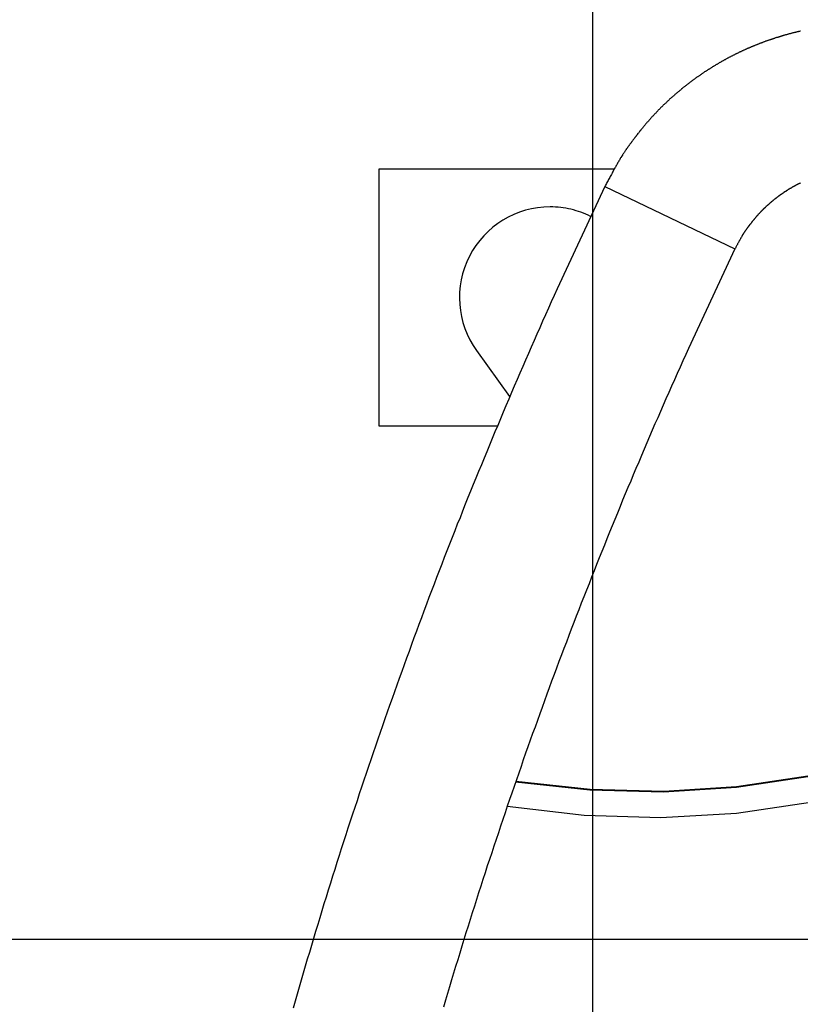
# Model space of a CAD drawing. Extents: x -24.9 to 24.9, y -27.3 to 27.3.
# Drawn here: x -18.2 to -16.4, y 9.2 to 11.5 of the extents above; entities that cross this region are included whole.
import ezdxf

# ---------------------------------------------------------------- set-up
doc = ezdxf.new("R2010")
doc.units = 0
doc.layers.get('0').update_dxf_attribs({"linetype": 'CONTINUOUS'})

msp = doc.modelspace()

# ---------------------------------------------------------------- linework, layer by layer
at = {"color": 0}
for points in [[(-16.886, -10.9111), (-16.886, 22.5553)], [(-16.886, -10.9111), (-16.886, 22.5553)], [(-16.886, -10.9111), (-16.886, 22.5553)], [(-16.886, -10.9111), (-16.886, 22.5553)], [(-16.886, -10.9111), (-16.886, 22.5553)], [(-16.886, -10.9111), (-16.886, 22.5553)], [(-16.886, -10.9111), (-16.886, 22.5553)], [(-16.886, -10.9111), (-16.886, 22.5553)], [(-16.886, -10.9111), (-16.886, 22.5553)], [(-16.886, -10.9111), (-16.886, 22.5553)], [(-16.886, -10.9111), (-16.886, 22.5553)], [(-16.886, -10.9111), (-16.886, 22.5553)], [(-16.886, -10.9111), (-16.886, 22.5553)], [(-16.886, -10.9111), (-16.886, 22.5553)], [(-16.886, -10.9111), (-16.886, 22.5553)], [(-16.886, -10.9111), (-16.886, 22.5553)], [(-16.886, -10.9111), (-16.886, 22.5553)], [(-16.886, -10.9111), (-16.886, 22.5553)], [(-16.886, -10.9111), (-16.886, 22.5553)], [(-16.886, -10.9111), (-16.886, 22.5553)], [(-16.886, -10.9111), (-16.886, 22.5553)], [(-16.4005, 11.4448), (-16.4017, 11.4445), (-16.4029, 11.4442), (-16.4041, 11.4439), (-16.4053, 11.4436), (-16.4065, 11.4433), (-16.4077, 11.443), (-16.409, 11.4427), (-16.4102, 11.4424), (-16.4114, 11.4421), (-16.4126, 11.4418), (-16.4138, 11.4415), (-16.415, 11.4412), (-16.4162, 11.4409), (-16.4174, 11.4406), (-16.4189, 11.4404), (-16.4189, 11.4404), (-16.4201, 11.4399), (-16.4213, 11.4396), (-16.4225, 11.4393), (-16.4237, 11.439), (-16.4249, 11.4387), (-16.4261, 11.4384), (-16.4273, 11.4381), (-16.4287, 11.4378), (-16.4299, 11.4373), (-16.4311, 11.437), (-16.4323, 11.4367), (-16.4335, 11.4364), (-16.4347, 11.4361), (-16.4359, 11.4358), (-16.4371, 11.4355), (-16.4386, 11.4352), (-16.4386, 11.4352), (-16.4398, 11.4346), (-16.441, 11.4343), (-16.4422, 11.434), (-16.4434, 11.4337), (-16.4446, 11.4331), (-16.4458, 11.4328), (-16.447, 11.4325), (-16.4482, 11.4322), (-16.4494, 11.4316), (-16.4506, 11.4313), (-16.4518, 11.431), (-16.453, 11.4307), (-16.4542, 11.4302), (-16.4554, 11.4299), (-16.4566, 11.4296), (-16.4581, 11.4293), (-16.4581, 11.4293), (-16.4593, 11.4287), (-16.4605, 11.4284), (-16.4617, 11.4278), (-16.4629, 11.4275), (-16.4641, 11.4269), (-16.4653, 11.4266), (-16.4665, 11.4263), (-16.4677, 11.426), (-16.4689, 11.4254), (-16.4701, 11.4251), (-16.4713, 11.4246), (-16.4725, 11.4243), (-16.4737, 11.4237), (-16.4749, 11.4234), (-16.4761, 11.4231), (-16.4775, 11.4228), (-16.4775, 11.4228), (-16.4787, 11.4222), (-16.4799, 11.4219), (-16.4811, 11.4213), (-16.4823, 11.421), (-16.4835, 11.4204), (-16.4847, 11.4201), (-16.4859, 11.4195), (-16.4871, 11.4192), (-16.4883, 11.4186), (-16.4895, 11.4183), (-16.4907, 11.4177), (-16.4919, 11.4174), (-16.4931, 11.4168), (-16.4943, 11.4165), (-16.4955, 11.416), (-16.4968, 11.4157), (-16.4968, 11.4157), (-16.4978, 11.4151), (-16.499, 11.4145), (-16.5002, 11.4139), (-16.5014, 11.4136), (-16.5026, 11.413), (-16.5038, 11.4127), (-16.505, 11.4121), (-16.5062, 11.4118), (-16.5074, 11.4112), (-16.5086, 11.4107), (-16.5098, 11.4101), (-16.511, 11.4098), (-16.5122, 11.4092), (-16.5134, 11.4089), (-16.5146, 11.4083), (-16.5158, 11.408), (-16.5158, 11.408), (-16.5168, 11.4074), (-16.518, 11.4068), (-16.5192, 11.4062), (-16.5204, 11.4059), (-16.5216, 11.4053), (-16.5228, 11.4047), (-16.524, 11.4041), (-16.5252, 11.4038), (-16.5263, 11.4032), (-16.5275, 11.4026), (-16.5287, 11.402), (-16.5299, 11.4017), (-16.5311, 11.4011), (-16.5323, 11.4005), (-16.5335, 11.3999), (-16.5347, 11.3996), (-16.5347, 11.3996), (-16.5356, 11.399), (-16.5368, 11.3984), (-16.538, 11.3978), (-16.5392, 11.3973), (-16.5404, 11.3967), (-16.5416, 11.3961), (-16.5428, 11.3955), (-16.544, 11.3952), (-16.5449, 11.3946), (-16.5461, 11.394), (-16.5473, 11.3934), (-16.5485, 11.3928), (-16.5497, 11.3922), (-16.5509, 11.3916), (-16.5521, 11.391), (-16.5533, 11.3907), (-16.5533, 11.3907), (-16.5542, 11.3901), (-16.5554, 11.3895), (-16.5566, 11.3889), (-16.5578, 11.3883), (-16.5588, 11.3877), (-16.56, 11.3871), (-16.5612, 11.3865), (-16.5624, 11.386), (-16.5633, 11.3854), (-16.5645, 11.3848), (-16.5657, 11.3842), (-16.5669, 11.3836), (-16.5681, 11.383), (-16.5693, 11.3824), (-16.5705, 11.3818), (-16.5717, 11.3812), (-16.5717, 11.3812), (-16.5726, 11.3804), (-16.5738, 11.3798), (-16.575, 11.3792), (-16.5762, 11.3786), (-16.5771, 11.378), (-16.5783, 11.3774), (-16.5795, 11.3768), (-16.5807, 11.3762), (-16.5816, 11.3754), (-16.5828, 11.3748), (-16.584, 11.3742), (-16.5852, 11.3736), (-16.5861, 11.373), (-16.5873, 11.3724), (-16.5885, 11.3718), (-16.5897, 11.3712), (-16.5897, 11.3712), (-16.5906, 11.3703), (-16.5918, 11.3697), (-16.5928, 11.3691), (-16.594, 11.3685), (-16.5949, 11.3676), (-16.5961, 11.367), (-16.5973, 11.3664), (-16.5985, 11.3658), (-16.5994, 11.3649), (-16.6006, 11.3643), (-16.6018, 11.3637), (-16.603, 11.3631), (-16.6039, 11.3624), (-16.6051, 11.3618), (-16.6063, 11.3612), (-16.6075, 11.3606), (-16.6075, 11.3606), (-16.6084, 11.3597), (-16.6096, 11.3591), (-16.6105, 11.3582), (-16.6117, 11.3576), (-16.6126, 11.3567), (-16.6138, 11.3561), (-16.615, 11.3555), (-16.6162, 11.3549), (-16.6171, 11.354), (-16.6183, 11.3534), (-16.6192, 11.3527), (-16.6204, 11.3521), (-16.6213, 11.3512), (-16.6225, 11.3506), (-16.6237, 11.35), (-16.6249, 11.3494), (-16.6249, 11.3494), (-16.6258, 11.3485), (-16.627, 11.3479), (-16.6279, 11.347), (-16.6291, 11.3464), (-16.63, 11.3455), (-16.6312, 11.3449), (-16.6321, 11.3441), (-16.6333, 11.3435), (-16.6342, 11.3426), (-16.6354, 11.342), (-16.6363, 11.3411), (-16.6375, 11.3405), (-16.6384, 11.3396), (-16.6396, 11.339), (-16.6407, 11.3383), (-16.6419, 11.3377), (-16.6419, 11.3377), (-16.6428, 11.3368), (-16.6438, 11.3361), (-16.6447, 11.3352), (-16.6459, 11.3346), (-16.6468, 11.3337), (-16.648, 11.3331), (-16.6489, 11.3322), (-16.6501, 11.3316), (-16.651, 11.3307), (-16.6522, 11.3301), (-16.6531, 11.3292), (-16.6543, 11.3286), (-16.6552, 11.3277), (-16.6564, 11.3271), (-16.6573, 11.3262), (-16.6585, 11.3256), (-16.6585, 11.3256), (-16.6594, 11.3247), (-16.6603, 11.3238), (-16.6612, 11.3229), (-16.6624, 11.3223), (-16.6633, 11.3214), (-16.6645, 11.3207), (-16.6654, 11.3198), (-16.6666, 11.3192), (-16.6675, 11.3183), (-16.6684, 11.3174), (-16.6693, 11.3165), (-16.6705, 11.3159), (-16.6714, 11.315), (-16.6726, 11.3144), (-16.6735, 11.3135), (-16.6747, 11.3129), (-16.6747, 11.3129), (-16.6756, 11.312), (-16.6765, 11.3111), (-16.6774, 11.3102), (-16.6786, 11.3096), (-16.6795, 11.3087), (-16.6805, 11.3078), (-16.6814, 11.3069), (-16.6826, 11.3063), (-16.6835, 11.3054), (-16.6844, 11.3045), (-16.6853, 11.3036), (-16.6865, 11.303), (-16.6874, 11.3021), (-16.6884, 11.3013), (-16.6893, 11.3004), (-16.6905, 11.2998), (-16.6905, 11.2998), (-16.6914, 11.2989), (-16.6923, 11.298), (-16.6932, 11.2971), (-16.6942, 11.2963), (-16.6951, 11.2954), (-16.696, 11.2945), (-16.6969, 11.2936), (-16.6981, 11.293), (-16.699, 11.2921), (-16.6999, 11.2912), (-16.7008, 11.2903), (-16.702, 11.2896), (-16.7029, 11.2887), (-16.7038, 11.2878), (-16.7047, 11.2869), (-16.7059, 11.2863), (-16.7059, 11.2863), (-16.7068, 11.2854), (-16.7077, 11.2845), (-16.7086, 11.2836), (-16.7095, 11.2827), (-16.7104, 11.2818), (-16.7113, 11.2809), (-16.7122, 11.28), (-16.7132, 11.2792), (-16.7141, 11.2783), (-16.715, 11.2774), (-16.7159, 11.2765), (-16.7168, 11.2756), (-16.7177, 11.2747), (-16.7186, 11.2738), (-16.7195, 11.2729), (-16.7207, 11.2723), (-16.7207, 11.2723), (-16.7216, 11.2714), (-16.7225, 11.2705), (-16.7234, 11.2696), (-16.7243, 11.2687), (-16.7252, 11.2678), (-16.7261, 11.2669), (-16.727, 11.266), (-16.7279, 11.2651), (-16.7288, 11.2642), (-16.7297, 11.2633), (-16.7306, 11.2624), (-16.7315, 11.2615), (-16.7324, 11.2606), (-16.7333, 11.2597), (-16.7342, 11.2588), (-16.7351, 11.2579), (-16.7351, 11.2579), (-16.7357, 11.2568), (-16.7366, 11.2559), (-16.7375, 11.255), (-16.7384, 11.2541), (-16.7393, 11.2532), (-16.7402, 11.2523), (-16.7411, 11.2514), (-16.742, 11.2505), (-16.7427, 11.2495), (-16.7436, 11.2486), (-16.7445, 11.2477), (-16.7454, 11.2468), (-16.7463, 11.2459), (-16.7472, 11.245), (-16.7481, 11.2441), (-16.749, 11.2432), (-16.749, 11.2432), (-16.7496, 11.242), (-16.7505, 11.2411), (-16.7514, 11.2402), (-16.7523, 11.2393), (-16.7529, 11.2384), (-16.7538, 11.2375), (-16.7547, 11.2366), (-16.7556, 11.2357), (-16.7562, 11.2345), (-16.7571, 11.2336), (-16.758, 11.2327), (-16.7589, 11.2318), (-16.7596, 11.2309), (-16.7605, 11.23), (-16.7614, 11.2291), (-16.7623, 11.2282), (-16.7623, 11.2282), (-16.7629, 11.227), (-16.7638, 11.2261), (-16.7645, 11.2252), (-16.7654, 11.2243), (-16.766, 11.2231), (-16.7669, 11.2222), (-16.7678, 11.2213), (-16.7687, 11.2204), (-16.7693, 11.2192), (-16.7702, 11.2183), (-16.771, 11.2174), (-16.7719, 11.2165), (-16.7725, 11.2154), (-16.7734, 11.2145), (-16.7743, 11.2136), (-16.7752, 11.2127), (-16.7752, 11.2127), (-16.7758, 11.2115), (-16.7767, 11.2106), (-16.7773, 11.2094), (-16.7782, 11.2085), (-16.7788, 11.2073), (-16.7797, 11.2064), (-16.7806, 11.2055), (-16.7815, 11.2046), (-16.7821, 11.2034), (-16.783, 11.2025), (-16.7836, 11.2013), (-16.7845, 11.2004), (-16.7851, 11.1992), (-16.786, 11.1983), (-16.7868, 11.1974), (-16.7877, 11.1965), (-16.7877, 11.1965), (-16.7883, 11.1953), (-16.7889, 11.1944), (-16.7895, 11.1935), (-16.7904, 11.1926), (-16.791, 11.1914), (-16.7919, 11.1905), (-16.7925, 11.1896), (-16.7934, 11.1887), (-16.794, 11.1875), (-16.7947, 11.1866), (-16.7953, 11.1857), (-16.7962, 11.1848), (-16.7968, 11.1838), (-16.7977, 11.1829), (-16.7983, 11.182), (-16.7992, 11.1811), (-16.7992, 11.1811), (-16.7998, 11.1802), (-16.8004, 11.1793), (-16.801, 11.1784), (-16.8016, 11.1775), (-16.8022, 11.1766), (-16.8028, 11.1757), (-16.8034, 11.1748), (-16.8043, 11.1739), (-16.8049, 11.173), (-16.8055, 11.1721), (-16.8061, 11.1712), (-16.8067, 11.1703), (-16.8073, 11.1694), (-16.8079, 11.1685), (-16.8085, 11.1676), (-16.8094, 11.167), (-16.8094, 11.167), (-16.81, 11.1658), (-16.8107, 11.1646), (-16.8113, 11.1634), (-16.8122, 11.1622), (-16.8128, 11.161), (-16.8137, 11.1598), (-16.8143, 11.1586), (-16.8152, 11.1577), (-16.8158, 11.1565), (-16.8166, 11.1553), (-16.8172, 11.1541), (-16.8181, 11.153), (-16.8187, 11.1518), (-16.8196, 11.1506), (-16.8202, 11.1494), (-16.8211, 11.1485), (-16.8211, 11.1485), (-16.822, 11.1467), (-16.8232, 11.1449), (-16.8241, 11.1431), (-16.8253, 11.1413), (-16.8262, 11.1395), (-16.8274, 11.1377), (-16.8283, 11.1359), (-16.8295, 11.1341), (-16.8304, 11.1322), (-16.8314, 11.1304), (-16.8323, 11.1286), (-16.8335, 11.1268), (-16.8344, 11.125), (-16.8355, 11.1232), (-16.8364, 11.1214), (-16.8376, 11.1196), (-16.8376, 11.1196), (-16.8388, 11.1172), (-16.84, 11.1148), (-16.8412, 11.1124), (-16.8427, 11.11), (-16.8439, 11.1076), (-16.8453, 11.1052), (-16.8465, 11.1028), (-16.848, 11.1005), (-16.8492, 11.0981), (-16.8504, 11.0957), (-16.8516, 11.0933), (-16.8531, 11.0909), (-16.8543, 11.0885), (-16.8555, 11.0861), (-16.8567, 11.0837), (-16.8582, 11.0814)], [(-17.386, 11.1221), (-17.386, 11.1221)], [(-16.8369, 11.1221), (-17.386, 11.1221)], [(-16.8369, 11.1221), (-17.386, 11.1221)], [(-16.8369, 11.1221), (-17.386, 11.1221)], [(-16.8369, 11.1221), (-17.386, 11.1221)], [(-16.8369, 11.1221), (-17.386, 11.1221)], [(-16.8369, 11.1221), (-17.386, 11.1221)], [(-16.8369, 11.1221), (-17.386, 11.1221)], [(-16.8369, 11.1221), (-17.386, 11.1221)], [(-16.8369, 11.1221), (-17.386, 11.1221)], [(-16.8369, 11.1221), (-17.386, 11.1221)], [(-16.8369, 11.1221), (-17.386, 11.1221)], [(-16.8369, 11.1221), (-17.386, 11.1221)], [(-16.8369, 11.1221), (-17.386, 11.1221)], [(-16.8369, 11.1221), (-17.386, 11.1221)], [(-16.8369, 11.1221), (-17.386, 11.1221)], [(-16.8369, 11.1221), (-17.386, 11.1221)], [(-16.8369, 11.1221), (-17.386, 11.1221)], [(-16.8369, 11.1221), (-17.386, 11.1221)], [(-16.8369, 11.1221), (-17.386, 11.1221)], [(-16.8369, 11.1221), (-17.386, 11.1221)], [(-16.8369, 11.1221), (-17.386, 11.1221)], [(-17.386, 11.1221), (-17.386, 11.1221)], [(-17.386, 11.1221), (-17.386, 10.5221)], [(-17.386, 11.1221), (-17.386, 10.5221)], [(-17.386, 11.1221), (-17.386, 10.5221)], [(-17.386, 11.1221), (-17.386, 10.5221)], [(-17.386, 11.1221), (-17.386, 10.5221)], [(-17.386, 11.1221), (-17.386, 10.5221)], [(-17.386, 11.1221), (-17.386, 10.5221)], [(-17.386, 11.1221), (-17.386, 10.5221)], [(-17.386, 11.1221), (-17.386, 10.5221)], [(-17.386, 11.1221), (-17.386, 10.5221)], [(-17.386, 11.1221), (-17.386, 10.5221)], [(-17.386, 11.1221), (-17.386, 10.5221)], [(-17.386, 11.1221), (-17.386, 10.5221)], [(-17.386, 11.1221), (-17.386, 10.5221)], [(-17.386, 11.1221), (-17.386, 10.5221)], [(-17.386, 11.1221), (-17.386, 10.5221)], [(-17.386, 11.1221), (-17.386, 10.5221)], [(-17.386, 11.1221), (-17.386, 10.5221)], [(-17.386, 11.1221), (-17.386, 10.5221)], [(-17.386, 11.1221), (-17.386, 10.5221)], [(-17.386, 11.1221), (-17.386, 10.5221)], [(-16.8369, 11.1221), (-16.8369, 11.1221)], [(-16.8582, 11.0814), (-16.9697, 10.8424), (-16.9697, 10.8424), (-16.9763, 10.8271), (-16.9832, 10.8121), (-16.9899, 10.7969), (-16.9968, 10.7819), (-17.0034, 10.7666), (-17.0101, 10.7516), (-17.0167, 10.7365), (-17.0236, 10.7215), (-17.0302, 10.7062), (-17.0368, 10.6911), (-17.0434, 10.6758), (-17.0501, 10.6608), (-17.0566, 10.6455), (-17.0632, 10.6304), (-17.0698, 10.6151), (-17.0764, 10.6001), (-17.0764, 10.6001), (-17.0827, 10.5846), (-17.0893, 10.5693), (-17.0956, 10.554), (-17.1022, 10.5387), (-17.1085, 10.5233), (-17.1149, 10.508), (-17.1212, 10.4927), (-17.1278, 10.4774), (-17.1341, 10.4618), (-17.1404, 10.4465), (-17.1467, 10.4312), (-17.1531, 10.4159), (-17.1593, 10.4003), (-17.1656, 10.385), (-17.1719, 10.3697), (-17.1782, 10.3544), (-17.1782, 10.3544), (-17.1842, 10.3388), (-17.1905, 10.3232), (-17.1965, 10.3076), (-17.2028, 10.2922), (-17.2088, 10.2766), (-17.2149, 10.261), (-17.2209, 10.2454), (-17.2272, 10.2301), (-17.2332, 10.2145), (-17.2392, 10.1989), (-17.2452, 10.1833), (-17.2513, 10.1677), (-17.2571, 10.1521), (-17.2631, 10.1365), (-17.2691, 10.1209), (-17.2751, 10.1054), (-17.2751, 10.1054), (-17.2808, 10.0895), (-17.2867, 10.0739), (-17.2924, 10.058), (-17.2984, 10.0424), (-17.3041, 10.0265), (-17.3099, 10.0109), (-17.3156, 9.9952), (-17.3215, 9.9796), (-17.3271, 9.9637), (-17.3328, 9.9479), (-17.3385, 9.932), (-17.3442, 9.9164), (-17.3497, 9.9005), (-17.3554, 9.8848), (-17.361, 9.8689), (-17.3667, 9.8533), (-17.3667, 9.8533), (-17.3721, 9.8374), (-17.3777, 9.8215), (-17.3831, 9.8056), (-17.3888, 9.7897), (-17.3942, 9.7738), (-17.3996, 9.7579), (-17.405, 9.742), (-17.4106, 9.7261), (-17.4158, 9.7099), (-17.4212, 9.694), (-17.4266, 9.6781), (-17.432, 9.6622), (-17.4371, 9.6461), (-17.4425, 9.6302), (-17.4478, 9.6143), (-17.4532, 9.5984), (-17.4532, 9.5984), (-17.4583, 9.5822), (-17.4635, 9.566), (-17.4686, 9.5498), (-17.4739, 9.5339), (-17.479, 9.5177), (-17.4841, 9.5017), (-17.4892, 9.4855), (-17.4944, 9.4696), (-17.4992, 9.4534), (-17.5043, 9.4372), (-17.5093, 9.421), (-17.5144, 9.4051), (-17.5192, 9.3889), (-17.5243, 9.3727), (-17.5291, 9.3565), (-17.5342, 9.3406), (-17.5342, 9.3406), (-17.539, 9.3241), (-17.5438, 9.3079), (-17.5486, 9.2917), (-17.5536, 9.2755), (-17.5583, 9.2592), (-17.5631, 9.243), (-17.5679, 9.2268), (-17.5727, 9.2106), (-17.5772, 9.1941), (-17.582, 9.1779), (-17.5866, 9.1616)], [(-16.8582, 11.0814), (-16.8582, 11.0814)], [(-16.8582, 11.0814), (-16.5544, 10.9356)], [(-16.8582, 11.0814), (-16.5544, 10.9356)], [(-16.8582, 11.0814), (-16.5544, 10.9356)], [(-16.8582, 11.0814), (-16.5544, 10.9356)], [(-16.8582, 11.0814), (-16.5544, 10.9356)], [(-16.8582, 11.0814), (-16.5544, 10.9356)], [(-16.8582, 11.0814), (-16.5544, 10.9356)], [(-16.8582, 11.0814), (-16.5544, 10.9356)], [(-16.8582, 11.0814), (-16.5544, 10.9356)], [(-16.8582, 11.0814), (-16.5544, 10.9356)], [(-16.8582, 11.0814), (-16.5544, 10.9356)], [(-16.8582, 11.0814), (-16.5544, 10.9356)], [(-16.8582, 11.0814), (-16.5544, 10.9356)], [(-16.8582, 11.0814), (-16.5544, 10.9356)], [(-16.8582, 11.0814), (-16.5544, 10.9356)], [(-16.8582, 11.0814), (-16.5544, 10.9356)], [(-16.8582, 11.0814), (-16.5544, 10.9356)], [(-16.8582, 11.0814), (-16.5544, 10.9356)], [(-16.8582, 11.0814), (-16.5544, 10.9356)], [(-16.8582, 11.0814), (-16.5544, 10.9356)], [(-16.8582, 11.0814), (-16.5544, 10.9356)], [(-16.4008, 11.0899), (-16.4014, 11.0896), (-16.402, 11.0893), (-16.4026, 11.089), (-16.4032, 11.089), (-16.4032, 11.089), (-16.4035, 11.0887), (-16.4041, 11.0884), (-16.4047, 11.0881), (-16.4053, 11.0878), (-16.4059, 11.0875), (-16.4065, 11.0872), (-16.4071, 11.0869), (-16.4077, 11.0866), (-16.4081, 11.0863), (-16.4087, 11.086), (-16.4093, 11.0857), (-16.4099, 11.0854), (-16.4105, 11.0851), (-16.4111, 11.0848), (-16.4117, 11.0845), (-16.4123, 11.0843), (-16.4123, 11.0843), (-16.4126, 11.0838), (-16.4132, 11.0835), (-16.4138, 11.0832), (-16.4144, 11.0829), (-16.4149, 11.0826), (-16.4155, 11.0823), (-16.4161, 11.082), (-16.4167, 11.0817), (-16.417, 11.0814), (-16.4176, 11.0811), (-16.4182, 11.0808), (-16.4188, 11.0805), (-16.4194, 11.0802), (-16.42, 11.0799), (-16.4206, 11.0796), (-16.4212, 11.0793), (-16.4212, 11.0793), (-16.4215, 11.0787), (-16.4221, 11.0784), (-16.4227, 11.0781), (-16.4233, 11.0778), (-16.4237, 11.0775), (-16.4243, 11.0772), (-16.4249, 11.0769), (-16.4255, 11.0766), (-16.4258, 11.0762), (-16.4264, 11.0759), (-16.427, 11.0756), (-16.4276, 11.0753), (-16.4282, 11.075), (-16.4288, 11.0747), (-16.4294, 11.0744), (-16.43, 11.0741), (-16.43, 11.0741), (-16.4303, 11.0735), (-16.4309, 11.0732), (-16.4315, 11.0729), (-16.4321, 11.0726), (-16.4324, 11.0721), (-16.433, 11.0718), (-16.4336, 11.0715), (-16.4342, 11.0712), (-16.4345, 11.0706), (-16.4351, 11.0703), (-16.4357, 11.07), (-16.4363, 11.0697), (-16.4369, 11.0694), (-16.4375, 11.0691), (-16.4381, 11.0688), (-16.4387, 11.0685), (-16.4387, 11.0685), (-16.439, 11.0679), (-16.4396, 11.0676), (-16.4402, 11.0673), (-16.4408, 11.067), (-16.4411, 11.0664), (-16.4417, 11.0661), (-16.4423, 11.0658), (-16.4429, 11.0655), (-16.4432, 11.0649), (-16.4438, 11.0646), (-16.4444, 11.0643), (-16.445, 11.064), (-16.4453, 11.0636), (-16.4459, 11.0633), (-16.4465, 11.063), (-16.4471, 11.0627), (-16.4471, 11.0627), (-16.4474, 11.0621), (-16.448, 11.0618), (-16.4484, 11.0615), (-16.449, 11.0612), (-16.4493, 11.0606), (-16.4499, 11.0603), (-16.4505, 11.06), (-16.4511, 11.0597), (-16.4514, 11.0591), (-16.452, 11.0588), (-16.4526, 11.0585), (-16.4532, 11.0582), (-16.4535, 11.0576), (-16.4541, 11.0573), (-16.4547, 11.057), (-16.4553, 11.0567), (-16.4553, 11.0567), (-16.4556, 11.0561), (-16.4562, 11.0558), (-16.4566, 11.0553), (-16.4572, 11.055), (-16.4575, 11.0544), (-16.4581, 11.0541), (-16.4587, 11.0538), (-16.4593, 11.0535), (-16.4596, 11.0529), (-16.4602, 11.0526), (-16.4607, 11.0522), (-16.4613, 11.0519), (-16.4616, 11.0513), (-16.4622, 11.051), (-16.4628, 11.0507), (-16.4634, 11.0504), (-16.4634, 11.0504), (-16.4637, 11.0498), (-16.4643, 11.0495), (-16.4646, 11.0489), (-16.4652, 11.0486), (-16.4655, 11.048), (-16.4661, 11.0477), (-16.4667, 11.0474), (-16.4673, 11.0471), (-16.4676, 11.0465), (-16.4682, 11.0462), (-16.4685, 11.0457), (-16.4691, 11.0454), (-16.4694, 11.0448), (-16.47, 11.0445), (-16.4706, 11.0442), (-16.4712, 11.0439), (-16.4712, 11.0439), (-16.4715, 11.0433), (-16.4721, 11.043), (-16.4724, 11.0424), (-16.473, 11.0421), (-16.4733, 11.0415), (-16.4739, 11.0412), (-16.4743, 11.0408), (-16.4749, 11.0405), (-16.4752, 11.0399), (-16.4758, 11.0396), (-16.4761, 11.039), (-16.4767, 11.0387), (-16.477, 11.0381), (-16.4776, 11.0378), (-16.4782, 11.0375), (-16.4788, 11.0372), (-16.4788, 11.0372), (-16.4791, 11.0366), (-16.4797, 11.0363), (-16.48, 11.0357), (-16.4806, 11.0354), (-16.4809, 11.0348), (-16.4815, 11.0345), (-16.4818, 11.0339), (-16.4824, 11.0336), (-16.4827, 11.033), (-16.4833, 11.0327), (-16.4836, 11.0321), (-16.4842, 11.0318), (-16.4845, 11.0312), (-16.4851, 11.0309), (-16.4856, 11.0306), (-16.4862, 11.0303), (-16.4862, 11.0303), (-16.4865, 11.0297), (-16.487, 11.0294), (-16.4873, 11.0288), (-16.4879, 11.0285), (-16.4882, 11.0279), (-16.4888, 11.0276), (-16.4891, 11.027), (-16.4897, 11.0267), (-16.49, 11.0261), (-16.4906, 11.0258), (-16.4909, 11.0252), (-16.4915, 11.0249), (-16.4918, 11.0243), (-16.4924, 11.024), (-16.4927, 11.0234), (-16.4933, 11.0231), (-16.4933, 11.0231), (-16.4936, 11.0225), (-16.4939, 11.0222), (-16.4942, 11.0216), (-16.4948, 11.0213), (-16.4951, 11.0207), (-16.4957, 11.0204), (-16.496, 11.0198), (-16.4966, 11.0195), (-16.4969, 11.0189), (-16.4975, 11.0186), (-16.4978, 11.018), (-16.4984, 11.0177), (-16.4987, 11.0171), (-16.4993, 11.0168), (-16.4996, 11.0162), (-16.5002, 11.0159), (-16.5002, 11.0159), (-16.5005, 11.0153), (-16.5008, 11.0147), (-16.5011, 11.0141), (-16.5017, 11.0138), (-16.502, 11.0132), (-16.5026, 11.0129), (-16.5029, 11.0123), (-16.5035, 11.012), (-16.5038, 11.0114), (-16.5041, 11.0111), (-16.5044, 11.0105), (-16.505, 11.0102), (-16.5053, 11.0096), (-16.5059, 11.0093), (-16.5062, 11.0087), (-16.5068, 11.0084), (-16.5068, 11.0084), (-16.5071, 11.0078), (-16.5074, 11.0072), (-16.5077, 11.0066), (-16.5083, 11.0063), (-16.5086, 11.0057), (-16.509, 11.0054), (-16.5093, 11.0048), (-16.5099, 11.0045), (-16.5102, 11.0039), (-16.5105, 11.0034), (-16.5108, 11.0028), (-16.5114, 11.0025), (-16.5117, 11.0019), (-16.5123, 11.0016), (-16.5126, 11.001), (-16.5132, 11.0007), (-16.5132, 11.0007), (-16.5135, 11.0001), (-16.5138, 10.9995), (-16.5141, 10.9989), (-16.5147, 10.9986), (-16.515, 10.998), (-16.5153, 10.9975), (-16.5156, 10.9969), (-16.5162, 10.9966), (-16.5165, 10.996), (-16.5168, 10.9954), (-16.5171, 10.9948), (-16.5177, 10.9945), (-16.518, 10.9939), (-16.5185, 10.9936), (-16.5188, 10.993), (-16.5194, 10.9927), (-16.5194, 10.9927), (-16.5197, 10.9921), (-16.52, 10.9915), (-16.5203, 10.9909), (-16.5207, 10.9906), (-16.521, 10.99), (-16.5213, 10.9897), (-16.5216, 10.9891), (-16.5222, 10.9888), (-16.5225, 10.9882), (-16.5228, 10.9878), (-16.5231, 10.9872), (-16.5236, 10.9869), (-16.5239, 10.9863), (-16.5242, 10.986), (-16.5245, 10.9854), (-16.5251, 10.9851), (-16.5251, 10.9851), (-16.5254, 10.9845), (-16.5257, 10.9842), (-16.526, 10.9836), (-16.5263, 10.9833), (-16.5266, 10.9827), (-16.5269, 10.9824), (-16.5272, 10.9818), (-16.5275, 10.9815), (-16.5278, 10.9809), (-16.5281, 10.9806), (-16.5284, 10.98), (-16.5287, 10.9797), (-16.529, 10.9791), (-16.5293, 10.9788), (-16.5296, 10.9784), (-16.5301, 10.9781), (-16.5301, 10.9781), (-16.5304, 10.9775), (-16.5307, 10.9769), (-16.531, 10.9763), (-16.5315, 10.9757), (-16.5318, 10.9751), (-16.5321, 10.9745), (-16.5324, 10.9739), (-16.533, 10.9734), (-16.5333, 10.9728), (-16.5336, 10.9722), (-16.5339, 10.9716), (-16.5345, 10.971), (-16.5348, 10.9704), (-16.5351, 10.9698), (-16.5354, 10.9692), (-16.536, 10.9689), (-16.536, 10.9689), (-16.5363, 10.968), (-16.5369, 10.9671), (-16.5374, 10.9662), (-16.538, 10.9653), (-16.5383, 10.9644), (-16.5389, 10.9635), (-16.5395, 10.9626), (-16.5401, 10.9617), (-16.5404, 10.9608), (-16.541, 10.9599), (-16.5414, 10.959), (-16.542, 10.9581), (-16.5423, 10.9572), (-16.5429, 10.9563), (-16.5435, 10.9554), (-16.5441, 10.9546), (-16.5441, 10.9546), (-16.5447, 10.9534), (-16.5453, 10.9522), (-16.5459, 10.951), (-16.5465, 10.9498), (-16.5471, 10.9486), (-16.5477, 10.9474), (-16.5483, 10.9462), (-16.5492, 10.945), (-16.5498, 10.9438), (-16.5504, 10.9426), (-16.551, 10.9414), (-16.5517, 10.9402), (-16.5523, 10.939), (-16.5529, 10.9378), (-16.5535, 10.9366), (-16.5544, 10.9356)], [(-16.986, 11.0341), (-16.986, 11.0341), (-17.0007, 11.0335), (-17.0153, 11.032), (-17.0296, 11.0294), (-17.0438, 11.026), (-17.0575, 11.0214), (-17.0709, 11.0161), (-17.0839, 11.0099), (-17.0965, 11.0029), (-17.1084, 10.9949), (-17.1198, 10.9862), (-17.1306, 10.9767), (-17.141, 10.9666), (-17.1504, 10.9555), (-17.1593, 10.944), (-17.1673, 10.9317), (-17.1747, 10.9188), (-17.1747, 10.9188), (-17.1809, 10.9052), (-17.1862, 10.8916), (-17.1904, 10.8776), (-17.1938, 10.8635), (-17.1961, 10.8491), (-17.1974, 10.8348), (-17.1978, 10.8204), (-17.1973, 10.8061), (-17.1956, 10.7917), (-17.1931, 10.7776), (-17.1896, 10.7636), (-17.1852, 10.7499), (-17.1797, 10.7363), (-17.1734, 10.7232), (-17.1661, 10.7104), (-17.158, 10.6982)], [(-16.8913, 11.0118), (-16.8913, 11.0118), (-16.8967, 11.0143), (-16.9023, 11.0169), (-16.908, 11.0191), (-16.9138, 11.0214), (-16.9195, 11.0233), (-16.9254, 11.0251), (-16.9313, 11.0267), (-16.9373, 11.0284), (-16.9432, 11.0296), (-16.9492, 11.0308), (-16.9552, 11.0317), (-16.9613, 11.0326), (-16.9673, 11.0331), (-16.9736, 11.0336), (-16.9797, 11.0339), (-16.986, 11.0341)], [(-16.5544, 10.9356), (-16.6627, 10.7033), (-16.6627, 10.7033), (-16.6692, 10.6886), (-16.6758, 10.6739), (-16.6824, 10.6592), (-16.689, 10.6445), (-16.6954, 10.6298), (-16.702, 10.6151), (-16.7086, 10.6004), (-16.7152, 10.5857), (-16.7215, 10.5707), (-16.728, 10.556), (-16.7343, 10.5413), (-16.7409, 10.5266), (-16.7472, 10.5118), (-16.7536, 10.4971), (-16.7599, 10.4824), (-16.7665, 10.4677), (-16.7665, 10.4677), (-16.7727, 10.4527), (-16.779, 10.4377), (-16.7853, 10.4227), (-16.7916, 10.408), (-16.7977, 10.393), (-16.804, 10.3781), (-16.8102, 10.3631), (-16.8165, 10.3484), (-16.8225, 10.3334), (-16.8287, 10.3184), (-16.8347, 10.3034), (-16.841, 10.2885), (-16.847, 10.2735), (-16.8531, 10.2585), (-16.8591, 10.2435), (-16.8654, 10.2287), (-16.8654, 10.2287), (-16.8713, 10.2134), (-16.8773, 10.1984), (-16.8833, 10.1832), (-16.8893, 10.1682), (-16.8951, 10.1529), (-16.9011, 10.1379), (-16.9071, 10.1229), (-16.9131, 10.1079), (-16.9188, 10.0926), (-16.9248, 10.0776), (-16.9305, 10.0623), (-16.9365, 10.0473), (-16.9422, 10.032), (-16.948, 10.017), (-16.9537, 10.0017), (-16.9597, 9.9867), (-16.9597, 9.9867), (-16.9653, 9.9714), (-16.971, 9.9561), (-16.9767, 9.9408), (-16.9824, 9.9255), (-16.9878, 9.9102), (-16.9935, 9.8949), (-16.9991, 9.8796), (-17.0048, 9.8643), (-17.0102, 9.8488), (-17.0158, 9.8335), (-17.0212, 9.8182), (-17.0269, 9.8029), (-17.0323, 9.7875), (-17.0378, 9.7722), (-17.0432, 9.7569), (-17.0488, 9.7416), (-17.0488, 9.7416), (-17.054, 9.726), (-17.0594, 9.7105), (-17.0648, 9.6949), (-17.0702, 9.6796), (-17.0753, 9.664), (-17.0807, 9.6487), (-17.086, 9.6331), (-17.0914, 9.6178), (-17.0965, 9.6022), (-17.1018, 9.5866), (-17.1069, 9.571), (-17.1123, 9.5557), (-17.1174, 9.5401), (-17.1225, 9.5246), (-17.1276, 9.509), (-17.1329, 9.4937), (-17.1329, 9.4937), (-17.1378, 9.4778), (-17.1429, 9.4622), (-17.1479, 9.4466), (-17.153, 9.431), (-17.1578, 9.4153), (-17.1629, 9.3997), (-17.1678, 9.3841), (-17.1729, 9.3685), (-17.1777, 9.3526), (-17.1826, 9.337), (-17.1874, 9.3214), (-17.1924, 9.3058), (-17.1972, 9.2899), (-17.202, 9.2743), (-17.2068, 9.2587), (-17.2117, 9.2431), (-17.2117, 9.2431), (-17.2162, 9.2272), (-17.221, 9.2113), (-17.2257, 9.1954), (-17.2305, 9.1798), (-17.235, 9.1639)], [(-17.0864, 9.633), (-17.0864, 9.633), (-16.9061, 9.612), (-16.7273, 9.607), (-16.5507, 9.6173), (-16.3773, 9.6427), (-16.2076, 9.6823), (-16.0427, 9.7359), (-15.8833, 9.8029), (-15.7305, 9.883), (-15.5846, 9.9753), (-15.4469, 10.0799), (-15.318, 10.1959), (-15.1989, 10.323), (-15.0902, 10.4605), (-14.993, 10.6083), (-14.9079, 10.7657), (-14.836, 10.9322)], [(-17.0667, 9.6906), (-17.0667, 9.6906), (-16.8929, 9.6713), (-16.7207, 9.6671), (-16.5505, 9.6776), (-16.3835, 9.7025), (-16.22, 9.741), (-16.0612, 9.7929), (-15.9077, 9.8576), (-15.7604, 9.9349), (-15.6198, 10.0239), (-15.487, 10.1245), (-15.3626, 10.2361), (-15.2477, 10.3584), (-15.1425, 10.4906), (-15.0484, 10.6327), (-14.9658, 10.7838), (-14.8958, 10.9439)], [(-17.0661, 9.6921), (-17.0661, 9.6921), (-16.8926, 9.6728), (-16.7206, 9.6688), (-16.5506, 9.6794), (-16.3838, 9.7044), (-16.2206, 9.7429), (-16.062, 9.7948), (-15.9086, 9.8594), (-15.7615, 9.9366), (-15.621, 10.0255), (-15.4884, 10.126), (-15.3641, 10.2374), (-15.2492, 10.3595), (-15.1441, 10.4916), (-15.05, 10.6334), (-14.9674, 10.7844), (-14.8974, 10.9442)], [(-16.5544, 10.9356), (-16.5544, 10.9356)], [(-17.158, 10.6982), (-17.158, 10.6982)], [(-17.158, 10.6982), (-17.0805, 10.5905)], [(-17.158, 10.6982), (-17.0805, 10.5905)], [(-17.158, 10.6982), (-17.0805, 10.5905)], [(-17.158, 10.6982), (-17.0805, 10.5905)], [(-17.158, 10.6982), (-17.0805, 10.5905)], [(-17.158, 10.6982), (-17.0805, 10.5905)], [(-17.158, 10.6982), (-17.0805, 10.5905)], [(-17.158, 10.6982), (-17.0805, 10.5905)], [(-17.158, 10.6982), (-17.0805, 10.5905)], [(-17.158, 10.6982), (-17.0805, 10.5905)], [(-17.158, 10.6982), (-17.0805, 10.5905)], [(-17.158, 10.6982), (-17.0805, 10.5905)], [(-17.158, 10.6982), (-17.0805, 10.5905)], [(-17.158, 10.6982), (-17.0805, 10.5905)], [(-17.158, 10.6982), (-17.0805, 10.5905)], [(-17.158, 10.6982), (-17.0805, 10.5905)], [(-17.158, 10.6982), (-17.0805, 10.5905)], [(-17.158, 10.6982), (-17.0805, 10.5905)], [(-17.158, 10.6982), (-17.0805, 10.5905)], [(-17.158, 10.6982), (-17.0805, 10.5905)], [(-17.158, 10.6982), (-17.0805, 10.5905)], [(-17.0805, 10.5905), (-17.0805, 10.5905)], [(-17.386, 10.5221), (-17.386, 10.5221)], [(-17.386, 10.5221), (-17.386, 10.5221)], [(-17.386, 10.5221), (-17.1094, 10.5221)], [(-17.386, 10.5221), (-17.1094, 10.5221)], [(-17.386, 10.5221), (-17.1094, 10.5221)], [(-17.386, 10.5221), (-17.1094, 10.5221)], [(-17.386, 10.5221), (-17.1094, 10.5221)], [(-17.386, 10.5221), (-17.1094, 10.5221)], [(-17.386, 10.5221), (-17.1094, 10.5221)], [(-17.386, 10.5221), (-17.1094, 10.5221)], [(-17.386, 10.5221), (-17.1094, 10.5221)], [(-17.386, 10.5221), (-17.1094, 10.5221)], [(-17.386, 10.5221), (-17.1094, 10.5221)], [(-17.386, 10.5221), (-17.1094, 10.5221)], [(-17.386, 10.5221), (-17.1094, 10.5221)], [(-17.386, 10.5221), (-17.1094, 10.5221)], [(-17.386, 10.5221), (-17.1094, 10.5221)], [(-17.386, 10.5221), (-17.1094, 10.5221)], [(-17.386, 10.5221), (-17.1094, 10.5221)], [(-17.386, 10.5221), (-17.1094, 10.5221)], [(-17.386, 10.5221), (-17.1094, 10.5221)], [(-17.386, 10.5221), (-17.1094, 10.5221)], [(-17.386, 10.5221), (-17.1094, 10.5221)], [(-17.1094, 10.5221), (-17.1094, 10.5221)], [(17.8271, 9.3221), (-24.5992, 9.3221)], [(17.8271, 9.3221), (-24.5992, 9.3221)], [(17.8271, 9.3221), (-24.5992, 9.3221)], [(17.8271, 9.3221), (-24.5992, 9.3221)], [(17.8271, 9.3221), (-24.5992, 9.3221)], [(17.8271, 9.3221), (-24.5992, 9.3221)], [(17.8271, 9.3221), (-24.5992, 9.3221)], [(17.8271, 9.3221), (-24.5992, 9.3221)], [(17.8271, 9.3221), (-24.5992, 9.3221)], [(17.8271, 9.3221), (-24.5992, 9.3221)], [(17.8271, 9.3221), (-24.5992, 9.3221)], [(17.8271, 9.3221), (-24.5992, 9.3221)], [(17.8271, 9.3221), (-24.5992, 9.3221)], [(17.8271, 9.3221), (-24.5992, 9.3221)], [(17.8271, 9.3221), (-24.5992, 9.3221)], [(17.8271, 9.3221), (-24.5992, 9.3221)], [(17.8271, 9.3221), (-24.5992, 9.3221)], [(17.8271, 9.3221), (-24.5992, 9.3221)], [(17.8271, 9.3221), (-24.5992, 9.3221)], [(17.8271, 9.3221), (-24.5992, 9.3221)], [(17.8271, 9.3221), (-24.5992, 9.3221)]]:
    msp.add_lwpolyline(points, dxfattribs=at)

doc.saveas('drawing.dxf')
